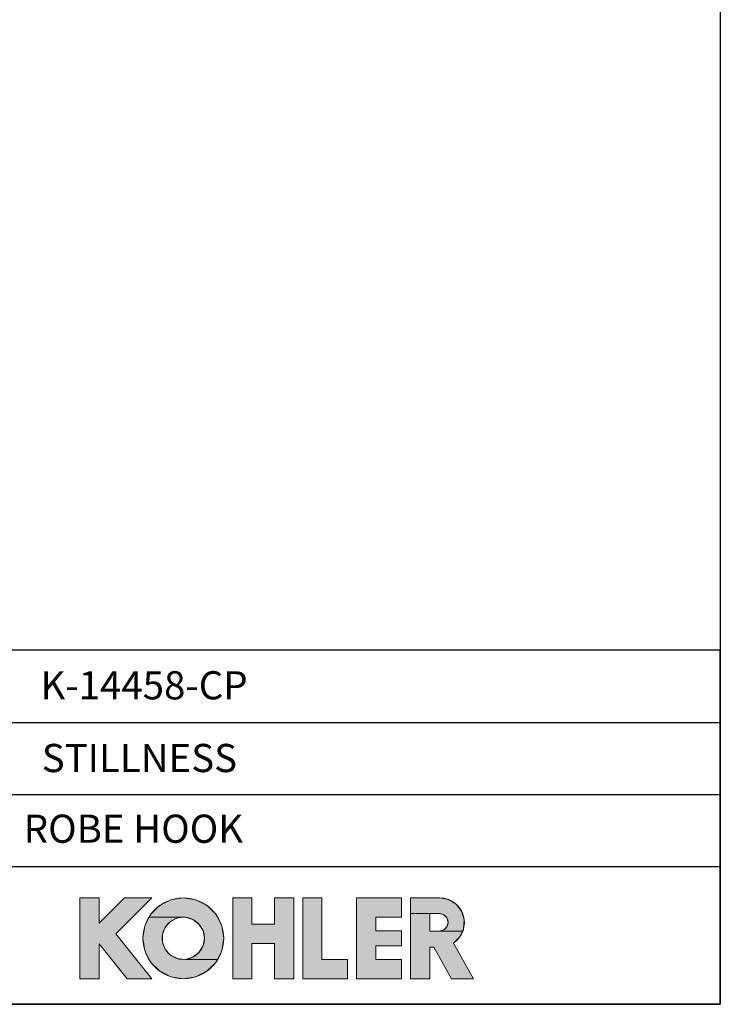
# Model space of a CAD drawing. Units: millimetres. Extents: x 72 to 9921, y -938 to 626.
# Drawn here: x 9549 to 9921, y -938 to -415 of the extents above; entities that cross this region are included whole.
import ezdxf

# ---------------------------------------------------------------- set-up
doc = ezdxf.new("R2010")
doc.units = ezdxf.units.MM
doc.header["$MEASUREMENT"] = 0
for name, color, linetype in [('Dimensions', 7, 'Continuous'), ('KOHLER', 7, 'Continuous'), ('Text', 7, 'Continuous')]:
    doc.layers.add(name, color=color, linetype=linetype)
doc.styles.get("Standard").update_dxf_attribs({"font": 'helr45w_0.ttf'})

msp = doc.modelspace()

# ---------------------------------------------------------------- hatches: boundary and pattern name
at = {"layer": 'KOHLER', "lineweight": 13}
h = msp.add_hatch(color=250, dxfattribs=at)
h.dxf.hatch_style = 2
h.paths.add_polyline_path([(9590.94, -924.19), (9580.72, -924.19), (9580.72, -881.27), (9590.94, -881.27), (9590.94, -894.73), (9604.41, -881.27), (9618.87, -881.27), (9599.8, -900.34), (9618.87, -924.19), (9605.77, -924.19), (9590.94, -905.65)])
h = msp.add_hatch(color=250, dxfattribs=at)
h.dxf.hatch_style = 2
h.paths.add_polyline_path([(9617.47, -891.54), (9618.2, -890.11), (9622.95, -885.37), (9628.93, -882.32), (9635.56, -881.27), (9642.19, -882.32), (9648.17, -885.37), (9652.92, -890.11), (9655.97, -896.1), (9657.01, -902.73), (9655.97, -909.36), (9653.65, -913.91), (9636.59, -913.91), (9640.56, -912.78), (9643.86, -910.3), (9646.03, -906.78), (9646.79, -902.73), (9646.03, -898.67), (9643.86, -895.16), (9640.56, -892.67), (9636.59, -891.54)])
h = msp.add_hatch(color=250, dxfattribs=at)
h.dxf.hatch_style = 2
h.paths.add_polyline_path([(9672.01, -924.19), (9661.78, -924.19), (9661.78, -881.27), (9672.01, -881.27), (9672.01, -895.23), (9683.93, -895.23), (9683.93, -881.27), (9694.15, -881.27), (9694.15, -924.19), (9683.93, -924.19), (9683.93, -905.45), (9672.01, -905.45)])
h = msp.add_hatch(color=250, dxfattribs=at)
h.dxf.hatch_style = 2
h.paths.add_polyline_path([(9722.76, -924.19), (9698.92, -924.19), (9698.92, -881.27), (9709.14, -881.27), (9709.14, -913.96), (9722.76, -913.96)])
h = msp.add_hatch(color=250, dxfattribs=at)
h.dxf.hatch_style = 2
h.paths.add_polyline_path([(9751.37, -924.19), (9727.53, -924.19), (9727.53, -881.27), (9751.37, -881.27), (9751.37, -891.49), (9737.75, -891.49), (9737.75, -898.81), (9751.37, -898.81), (9751.37, -906.65), (9737.75, -906.65), (9737.75, -913.96), (9751.37, -913.96)])
h = msp.add_hatch(color=250, dxfattribs=at)
h.dxf.hatch_style = 2
h.paths.add_polyline_path([(9756.14, -889.59), (9756.14, -881.27), (9771.64, -881.27), (9776.3, -882.13), (9780.36, -884.59), (9783.27, -888.32), (9784.66, -892.86), (9784.35, -897.59), (9783.74, -898.94), (9771.46, -898.94), (9773.8, -898.32), (9775.51, -896.6), (9776.14, -894.26), (9775.51, -891.92), (9773.8, -890.21), (9771.46, -889.59), (9766.37, -889.59)])
h = msp.add_hatch(color=250, dxfattribs=at)
h.dxf.hatch_style = 2
h.paths.add_polyline_path([(9635.56, -924.19), (9628.93, -923.13), (9622.95, -920.09), (9618.2, -915.34), (9615.15, -909.36), (9614.1, -902.73), (9615.15, -896.09), (9617.47, -891.54), (9636.6, -891.54), (9632.48, -891.92), (9628.79, -893.76), (9626.01, -896.81), (9624.51, -900.66), (9624.51, -904.79), (9626.01, -908.64), (9628.79, -911.69), (9632.48, -913.53), (9636.6, -913.91), (9653.65, -913.91), (9652.92, -915.34), (9648.17, -920.09), (9642.19, -923.13)])
h = msp.add_hatch(color=250, dxfattribs=at)
h.dxf.hatch_style = 2
h.paths.add_polyline_path([(9789.52, -924.19), (9777.83, -924.19), (9768.57, -907.5), (9766.37, -907.5), (9766.37, -924.19), (9756.14, -924.19), (9756.14, -889.59), (9766.37, -889.59), (9766.37, -898.94), (9771.46, -898.94), (9783.74, -898.94), (9782.38, -901.9), (9779, -905.23)])

# ---------------------------------------------------------------- linework, layer by layer
at = {"layer": 'Dimensions'}
for p, q in [((9406.94, -788.1), (9920.57, -788.1)), ((9406.94, -826.38), (9920.57, -826.38)), ((9406.94, -864.66), (9920.57, -864.66))]:
    msp.add_line(p, q, dxfattribs=at)
for points in [[(8509.84, -937.78), (8509.84, 63.94), (9920.57, 63.94), (9920.57, -937.78)], [(9406.94, -937.78), (9920.57, -937.78), (9920.57, -749.82), (9406.94, -749.82)]]:
    msp.add_lwpolyline(points, close=True, dxfattribs=at)
at = {"layer": 'KOHLER', "color": 250, "lineweight": 13}
for points in [[(9580.72, -924.19), (9580.72, -881.27)], [(9580.72, -881.27), (9590.94, -881.27)], [(9590.94, -924.19), (9580.72, -924.19), (9580.72, -881.27), (9590.94, -881.27), (9590.94, -894.73), (9604.41, -881.27), (9618.87, -881.27), (9599.8, -900.34), (9618.87, -924.19), (9605.77, -924.19), (9590.94, -905.65), (9590.94, -924.19)], [(9590.94, -924.19), (9580.72, -924.19), (9580.72, -881.27), (9590.94, -881.27), (9590.94, -894.73), (9604.41, -881.27), (9618.87, -881.27), (9599.8, -900.34), (9618.87, -924.19), (9605.77, -924.19), (9590.94, -905.65), (9590.94, -924.19)], [(9580.72, -881.27), (9590.94, -881.27)], [(9580.72, -924.19), (9580.72, -881.27)], [(9604.41, -881.27), (9590.94, -894.73)], [(9590.94, -881.27), (9590.94, -894.73)], [(9590.94, -881.27), (9590.94, -894.73)], [(9604.41, -881.27), (9590.94, -894.73)], [(9618.87, -881.27), (9599.8, -900.34)], [(9618.87, -881.27), (9599.8, -900.34)], [(9604.41, -881.27), (9618.87, -881.27)], [(9604.41, -881.27), (9618.87, -881.27)], [(9617.47, -891.54), (9618.2, -890.11), (9622.95, -885.37), (9628.93, -882.32), (9635.56, -881.27), (9642.19, -882.32), (9648.17, -885.37), (9652.92, -890.11), (9655.97, -896.1), (9657.01, -902.73), (9655.97, -909.36), (9653.65, -913.91), (9636.59, -913.91), (9640.56, -912.78), (9643.86, -910.3), (9646.03, -906.78), (9646.79, -902.73), (9646.03, -898.67), (9643.86, -895.16), (9640.56, -892.67), (9636.59, -891.54), (9617.47, -891.54)], [(9617.47, -891.54), (9618.2, -890.11), (9622.95, -885.37), (9628.93, -882.32), (9635.56, -881.27), (9642.19, -882.32), (9648.17, -885.37), (9652.92, -890.11), (9655.97, -896.1), (9657.01, -902.73), (9655.97, -909.36), (9653.65, -913.91), (9636.59, -913.91), (9640.56, -912.78), (9643.86, -910.3), (9646.03, -906.78), (9646.79, -902.73), (9646.03, -898.67), (9643.86, -895.16), (9640.56, -892.67), (9636.59, -891.54), (9617.47, -891.54)], [(9661.78, -881.27), (9661.78, -924.19)], [(9661.78, -881.27), (9672.01, -881.27)], [(9672.01, -924.19), (9661.78, -924.19), (9661.78, -881.27), (9672.01, -881.27), (9672.01, -895.23), (9683.93, -895.23), (9683.93, -881.27), (9694.15, -881.27), (9694.15, -924.19), (9683.93, -924.19), (9683.93, -905.45), (9672.01, -905.45), (9672.01, -924.19)], [(9672.01, -924.19), (9661.78, -924.19), (9661.78, -881.27), (9672.01, -881.27), (9672.01, -895.23), (9683.93, -895.23), (9683.93, -881.27), (9694.15, -881.27), (9694.15, -924.19), (9683.93, -924.19), (9683.93, -905.45), (9672.01, -905.45), (9672.01, -924.19)], [(9661.78, -881.27), (9672.01, -881.27)], [(9661.78, -881.27), (9661.78, -924.19)], [(9672.01, -895.23), (9672.01, -881.27)], [(9672.01, -895.23), (9672.01, -881.27)], [(9683.93, -895.23), (9683.93, -881.27)], [(9683.93, -881.27), (9694.15, -881.27)], [(9683.93, -881.27), (9694.15, -881.27)], [(9683.93, -895.23), (9683.93, -881.27)], [(9694.15, -881.27), (9694.15, -924.19)], [(9694.15, -881.27), (9694.15, -924.19)], [(9698.92, -881.27), (9698.92, -924.19)], [(9698.92, -881.27), (9709.14, -881.27)], [(9722.76, -924.19), (9698.92, -924.19), (9698.92, -881.27), (9709.14, -881.27), (9709.14, -913.96), (9722.76, -913.96), (9722.76, -924.19)], [(9722.76, -924.19), (9698.92, -924.19), (9698.92, -881.27), (9709.14, -881.27), (9709.14, -913.96), (9722.76, -913.96), (9722.76, -924.19)], [(9698.92, -881.27), (9709.14, -881.27)], [(9698.92, -881.27), (9698.92, -924.19)], [(9709.14, -913.96), (9709.14, -881.27)], [(9709.14, -913.96), (9709.14, -881.27)], [(9727.53, -881.27), (9727.53, -924.19)], [(9727.53, -881.27), (9751.37, -881.27)], [(9751.37, -924.19), (9727.53, -924.19), (9727.53, -881.27), (9751.37, -881.27), (9751.37, -891.49), (9737.75, -891.49), (9737.75, -898.81), (9751.37, -898.81), (9751.37, -906.65), (9737.75, -906.65), (9737.75, -913.96), (9751.37, -913.96), (9751.37, -924.19)], [(9751.37, -924.19), (9727.53, -924.19), (9727.53, -881.27), (9751.37, -881.27), (9751.37, -891.49), (9737.75, -891.49), (9737.75, -898.81), (9751.37, -898.81), (9751.37, -906.65), (9737.75, -906.65), (9737.75, -913.96), (9751.37, -913.96), (9751.37, -924.19)], [(9727.53, -881.27), (9751.37, -881.27)], [(9727.53, -881.27), (9727.53, -924.19)], [(9751.37, -891.49), (9751.37, -881.27)], [(9751.37, -891.49), (9751.37, -881.27)], [(9756.14, -924.19), (9756.14, -881.27)], [(9771.64, -881.27), (9756.14, -881.27)], [(9756.14, -889.59), (9756.14, -881.27), (9771.64, -881.27), (9776.3, -882.13), (9780.36, -884.59), (9783.27, -888.32), (9784.66, -892.86), (9784.35, -897.59), (9783.74, -898.94), (9771.46, -898.94), (9773.8, -898.32), (9775.51, -896.6), (9776.14, -894.26), (9775.51, -891.92), (9773.8, -890.21), (9771.46, -889.59), (9766.37, -889.59), (9756.14, -889.59)], [(9756.14, -889.59), (9756.14, -881.27), (9771.64, -881.27), (9776.3, -882.13), (9780.36, -884.59), (9783.27, -888.32), (9784.66, -892.86), (9784.35, -897.59), (9783.74, -898.94), (9771.46, -898.94), (9773.8, -898.32), (9775.51, -896.6), (9776.14, -894.26), (9775.51, -891.92), (9773.8, -890.21), (9771.46, -889.59), (9766.37, -889.59), (9756.14, -889.59)], [(9771.64, -881.27), (9756.14, -881.27)], [(9756.14, -924.19), (9756.14, -881.27)], [(9635.56, -924.19), (9628.93, -923.13), (9622.95, -920.09), (9618.2, -915.34), (9615.15, -909.36), (9614.1, -902.73), (9615.15, -896.09), (9617.47, -891.54), (9636.6, -891.54), (9632.48, -891.92), (9628.79, -893.76), (9626.01, -896.81), (9624.51, -900.66), (9624.51, -904.79), (9626.01, -908.64), (9628.79, -911.69), (9632.48, -913.53), (9636.6, -913.91), (9653.65, -913.91), (9652.92, -915.34), (9648.17, -920.09), (9642.19, -923.13), (9635.56, -924.19)], [(9635.56, -924.19), (9628.93, -923.13), (9622.95, -920.09), (9618.2, -915.34), (9615.15, -909.36), (9614.1, -902.73), (9615.15, -896.09), (9617.47, -891.54), (9636.6, -891.54), (9632.48, -891.92), (9628.79, -893.76), (9626.01, -896.81), (9624.51, -900.66), (9624.51, -904.79), (9626.01, -908.64), (9628.79, -911.69), (9632.48, -913.53), (9636.6, -913.91), (9653.65, -913.91), (9652.92, -915.34), (9648.17, -920.09), (9642.19, -923.13), (9635.56, -924.19)], [(9737.75, -891.49), (9751.37, -891.49)], [(9737.75, -898.81), (9737.75, -891.49)], [(9737.75, -891.49), (9751.37, -891.49)], [(9737.75, -898.81), (9737.75, -891.49)], [(9789.52, -924.19), (9777.83, -924.19), (9768.57, -907.5), (9766.37, -907.5), (9766.37, -924.19), (9756.14, -924.19), (9756.14, -889.59), (9766.37, -889.59), (9766.37, -898.94), (9771.46, -898.94), (9783.74, -898.94), (9782.38, -901.9), (9779, -905.23), (9789.52, -924.19)], [(9789.52, -924.19), (9777.83, -924.19), (9768.57, -907.5), (9766.37, -907.5), (9766.37, -924.19), (9756.14, -924.19), (9756.14, -889.59), (9766.37, -889.59), (9766.37, -898.94), (9771.46, -898.94), (9783.74, -898.94), (9782.38, -901.9), (9779, -905.23), (9789.52, -924.19)], [(9771.46, -889.59), (9766.37, -889.59)], [(9766.37, -889.59), (9766.37, -898.94)], [(9771.46, -889.59), (9766.37, -889.59)], [(9766.37, -889.59), (9766.37, -898.94)], [(9672.01, -895.23), (9683.93, -895.23)], [(9672.01, -895.23), (9683.93, -895.23)], [(9737.75, -898.81), (9751.37, -898.81)], [(9737.75, -898.81), (9751.37, -898.81)], [(9751.37, -898.81), (9751.37, -906.65)], [(9751.37, -898.81), (9751.37, -906.65)], [(9771.46, -898.94), (9766.37, -898.94)], [(9771.46, -898.94), (9766.37, -898.94)], [(9599.8, -900.34), (9618.87, -924.19)], [(9599.8, -900.34), (9618.87, -924.19)], [(9590.94, -924.19), (9590.94, -905.65)], [(9590.94, -905.65), (9605.77, -924.19)], [(9590.94, -905.65), (9605.77, -924.19)], [(9590.94, -924.19), (9590.94, -905.65)], [(9672.01, -924.19), (9672.01, -905.45)], [(9672.01, -905.45), (9683.93, -905.45)], [(9672.01, -905.45), (9683.93, -905.45)], [(9672.01, -924.19), (9672.01, -905.45)], [(9683.93, -924.19), (9683.93, -905.45)], [(9683.93, -924.19), (9683.93, -905.45)], [(9737.75, -906.65), (9737.75, -913.96)], [(9737.75, -906.65), (9751.37, -906.65)], [(9737.75, -906.65), (9751.37, -906.65)], [(9737.75, -906.65), (9737.75, -913.96)], [(9766.37, -907.5), (9766.37, -924.19)], [(9766.37, -907.5), (9768.57, -907.5)], [(9766.37, -907.5), (9768.57, -907.5)], [(9766.37, -907.5), (9766.37, -924.19)], [(9777.83, -924.19), (9768.57, -907.5)], [(9777.83, -924.19), (9768.57, -907.5)], [(9779, -905.23), (9789.52, -924.19)], [(9779, -905.23), (9789.52, -924.19)], [(9709.14, -913.96), (9722.76, -913.96)], [(9709.14, -913.96), (9722.76, -913.96)], [(9722.76, -913.96), (9722.76, -924.19)], [(9722.76, -913.96), (9722.76, -924.19)], [(9737.75, -913.96), (9751.37, -913.96)], [(9737.75, -913.96), (9751.37, -913.96)], [(9751.37, -913.96), (9751.37, -924.19)], [(9751.37, -913.96), (9751.37, -924.19)], [(9580.72, -924.19), (9590.94, -924.19)], [(9580.72, -924.19), (9590.94, -924.19)], [(9605.78, -924.19), (9618.87, -924.19)], [(9605.78, -924.19), (9618.87, -924.19)], [(9661.78, -924.19), (9672.01, -924.19)], [(9661.78, -924.19), (9672.01, -924.19)], [(9683.93, -924.19), (9694.15, -924.19)], [(9683.93, -924.19), (9694.15, -924.19)], [(9698.92, -924.19), (9722.76, -924.19)], [(9698.92, -924.19), (9722.76, -924.19)], [(9727.53, -924.19), (9751.37, -924.19)], [(9727.53, -924.19), (9751.37, -924.19)], [(9756.14, -924.19), (9766.37, -924.19)], [(9756.14, -924.19), (9766.37, -924.19)], [(9777.83, -924.19), (9789.52, -924.19)], [(9777.83, -924.19), (9789.52, -924.19)]]:
    msp.add_lwpolyline(points, dxfattribs=at)
for points in [[(9657.02, -902.73), (9657.02, -890.87), (9647.41, -881.27), (9635.56, -881.27), (9623.71, -881.27), (9614.1, -890.87), (9614.1, -902.73), (9614.1, -914.58), (9623.71, -924.19), (9635.56, -924.19), (9647.41, -924.19), (9657.02, -914.58), (9657.02, -902.73)], [(9657.02, -902.73), (9657.02, -890.87), (9647.41, -881.27), (9635.56, -881.27), (9623.71, -881.27), (9614.1, -890.87), (9614.1, -902.73), (9614.1, -914.58), (9623.71, -924.19), (9635.56, -924.19), (9647.41, -924.19), (9657.02, -914.58), (9657.02, -902.73)], [(9646.79, -902.73), (9646.79, -896.52), (9641.76, -891.49), (9635.56, -891.49), (9629.35, -891.49), (9624.32, -896.52), (9624.32, -902.73), (9624.32, -908.93), (9629.35, -913.96), (9635.56, -913.96), (9641.76, -913.96), (9646.79, -908.93), (9646.79, -902.73)], [(9646.79, -902.73), (9646.79, -896.52), (9641.76, -891.49), (9635.56, -891.49), (9629.35, -891.49), (9624.32, -896.52), (9624.32, -902.73), (9624.32, -908.93), (9629.35, -913.96), (9635.56, -913.96), (9641.76, -913.96), (9646.79, -908.93), (9646.79, -902.73)]]:
    msp.add_open_spline(points, degree=3, knots=[0, 0, 0, 0, 1, 1, 1, 2, 2, 2, 3, 3, 3, 4, 4, 4, 4], dxfattribs=at)
for points in [[(9771.64, -881.27), (9777.4, -881.27), (9782.48, -885.03), (9784.17, -890.53)], [(9771.64, -881.27), (9777.4, -881.27), (9782.48, -885.03), (9784.17, -890.53)], [(9771.46, -889.59), (9773.13, -889.59), (9774.68, -890.48), (9775.51, -891.92)], [(9771.46, -889.59), (9773.13, -889.59), (9774.68, -890.48), (9775.51, -891.92)], [(9775.51, -891.92), (9776.35, -893.37), (9776.35, -895.15), (9775.51, -896.6)], [(9775.51, -891.92), (9776.35, -893.37), (9776.35, -895.15), (9775.51, -896.6)], [(9784.17, -890.53), (9785.87, -896.03), (9783.77, -902), (9779, -905.23)], [(9784.17, -890.53), (9785.87, -896.03), (9783.77, -902), (9779, -905.23)], [(9775.51, -896.6), (9774.68, -898.05), (9773.13, -898.94), (9771.46, -898.94)], [(9775.51, -896.6), (9774.68, -898.05), (9773.13, -898.94), (9771.46, -898.94)]]:
    msp.add_open_spline(points, degree=3, dxfattribs=at)

# ---------------------------------------------------------------- texts
at = {"layer": 'Text', "char_height": 14.9625, "attachment_point": 7}
for s, insert in [('{\\fHelvetica|b1|i0|c222|p34;K-14458-CP}', (9559.75, -775.87)), ('{\\fHelvetica|b1|i0|c222|p34;STILLNESS}', (9560.44, -814.48)), ('{\\fHelvetica|b1|i0|c222|p34;ROBE HOOK}', (9550.85, -852.03))]:
    msp.add_mtext(s, dxfattribs=dict(at, insert=insert))

doc.saveas('drawing.dxf')
